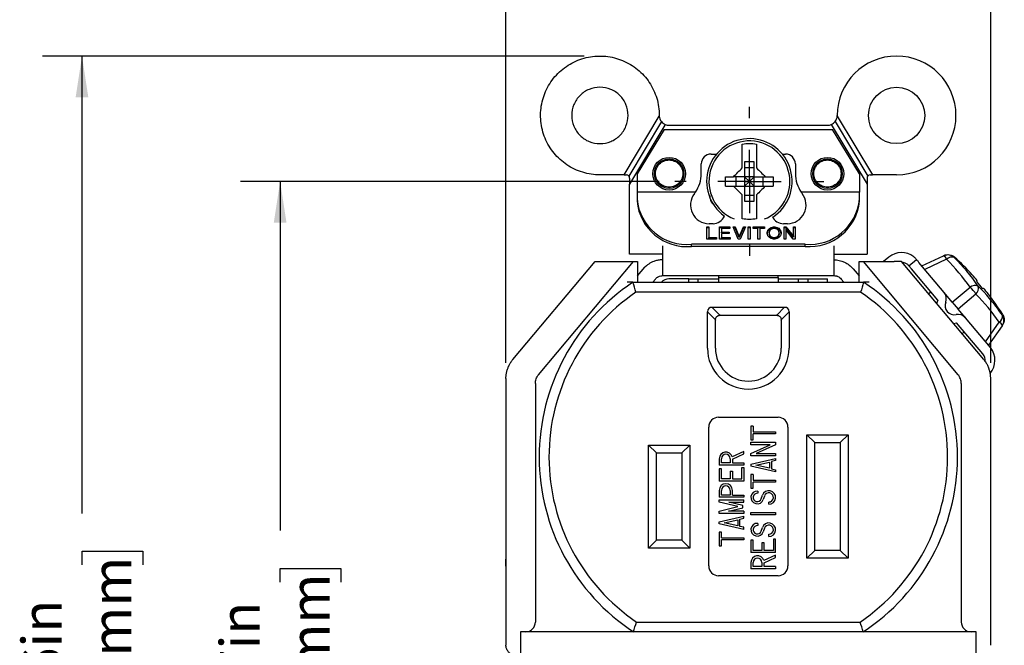
# Model space of a CAD drawing. Units: inches. Extents: x 0 to 17, y 0 to 11.
# Drawn here: x 1.7 to 4.8, y 6.5 to 8.5 of the extents above; entities that cross this region are included whole.
import ezdxf

# ---------------------------------------------------------------- set-up
doc = ezdxf.new("R2010")
doc.units = ezdxf.units.IN
doc.header["$MEASUREMENT"] = 0
doc.layers.add('FORMAT', color=7, linetype='Continuous')
doc.styles.add('SLDTEXTSTYLE0', font='TXT', dxfattribs={"width": 0.605})
doc.dimstyles.new('SLDDIMSTYLE0', dxfattribs={"dimtxt": 0.125, "dimasz": 0.13, "dimexe": 0, "dimexo": 0.0625, "dimgap": 0.03125, "dimtad": 0, "dimrnd": 1e-09, "dimzin": 12, "dimdsep": 46, "dimtxsty": 'SLDTEXTSTYLE0', "dimsah": 1, "dimcen": 0.09, "dimadec": 0, "dimazin": 3, "dimtfac": 1, "dimtofl": 0, "dimtmove": 0, "dimatfit": 3, "dimfxl": 0, "dimfrac": 2, "dimtolj": 1, "dimtzin": 12, "dimarcsym": 0})

# ---------------------------------------------------------------- blocks, each defined once
blk = doc.blocks.new('_D')
at = {"layer": 'FORMAT', "color": 7}
for p, q in [((3.2248, 7.3697), (3.2248, 9.0937)), ((4.7558, 7.3697), (4.7558, 9.0937)), ((3.2248, 8.9687), (3.5417, 8.9687)), ((3.704, 8.9686), (3.661, 8.9686)), ((3.661, 8.9686), (3.661, 8.7767)), ((4.3243, 8.9686), (4.3673, 8.9686)), ((4.3673, 8.9686), (4.3673, 8.7767)), ((4.7558, 8.9687), (4.4866, 8.9687)), ((3.661, 8.7767), (3.704, 8.7767)), ((4.3673, 8.7767), (4.3243, 8.7767))]:
    blk.add_line(p, q, dxfattribs=at)
for points in [[(3.2248, 8.9687), (3.3548, 8.9487), (3.3548, 8.9887)], [(4.7558, 8.9687), (4.6258, 8.9887), (4.6258, 8.9487)]]:
    blk.add_solid(points, dxfattribs=at)
at = {"layer": 'FORMAT', "color": 7, "char_height": 0.125, "attachment_point": 1, "rotation": 360, "style": 'SLDTEXTSTYLE0'}
for s, insert in [('1.53in', (3.7802, 9.1583)), ('38.9mm', (3.704, 8.9379))]:
    blk.add_mtext(s, dxfattribs=dict(at, insert=insert))
blk = doc.blocks.new('_D_2')
at = {"layer": 'FORMAT', "color": 7}
for p, q in [((3.7087, 7.9418), (2.3867, 7.9418)), ((2.5117, 7.9418), (2.5117, 6.8399)), ((2.5119, 6.6776), (2.5119, 6.7206)), ((2.5119, 6.7206), (2.7037, 6.7206)), ((2.7037, 6.7206), (2.7037, 6.6776)), ((2.5119, 6.0573), (2.5119, 6.0144)), ((2.7037, 6.0144), (2.7037, 6.0573)), ((2.5119, 6.0144), (2.7037, 6.0144)), ((2.5117, 4.6712), (2.5117, 5.8951)), ((3.7087, 4.6712), (2.3867, 4.6712))]:
    blk.add_line(p, q, dxfattribs=at)
for points in [[(2.5117, 7.9418), (2.4917, 7.8118), (2.5317, 7.8118)], [(2.5117, 4.6712), (2.5317, 4.8012), (2.4917, 4.8012)]]:
    blk.add_solid(points, dxfattribs=at)
at = {"layer": 'FORMAT', "color": 7, "char_height": 0.125, "attachment_point": 1, "rotation": 90, "style": 'SLDTEXTSTYLE0'}
for s, insert in [('83.1mm', (2.5426, 6.0573)), ('3.27in', (2.3221, 6.1335))]:
    blk.add_mtext(s, dxfattribs=dict(at, insert=insert))
blk = doc.blocks.new('_D_3')
at = {"layer": 'FORMAT', "color": 7}
for p, q in [((3.4717, 8.3375), (1.7609, 8.3375)), ((1.8859, 8.3375), (1.8859, 6.8939)), ((1.8861, 6.7316), (1.8861, 6.7746)), ((1.8861, 6.7746), (2.0779, 6.7746)), ((2.0779, 6.7746), (2.0779, 6.7316)), ((1.8861, 6.0158), (1.8861, 5.9728)), ((2.0779, 5.9728), (2.0779, 6.0158)), ((1.8861, 5.9728), (2.0779, 5.9728)), ((1.8859, 4.2755), (1.8859, 5.8535)), ((3.4717, 4.2755), (1.7609, 4.2755))]:
    blk.add_line(p, q, dxfattribs=at)
for points in [[(1.8859, 8.3375), (1.8659, 8.2075), (1.9059, 8.2075)], [(1.8859, 4.2755), (1.9059, 4.4055), (1.8659, 4.4055)]]:
    blk.add_solid(points, dxfattribs=at)
at = {"layer": 'FORMAT', "color": 7, "char_height": 0.125, "attachment_point": 1, "rotation": 90, "style": 'SLDTEXTSTYLE0'}
for s, insert in [('103.2mm', (1.9168, 6.0158)), ('4.06in', (1.6963, 6.1397))]:
    blk.add_mtext(s, dxfattribs=dict(at, insert=insert))
blk = doc.blocks.new('SW_CENTERMARKSYMBOL_1')
at = {"layer": 'FORMAT', "color": 0}
for p, q in [((0, 0.2), (0, 0.235)), ((0, 0), (0, 0.1)), ((-0.2, 0), (-0.235, 0)), ((0, 0), (-0.1, 0)), ((0, 0), (0, -0.1)), ((0, 0), (0.1, 0)), ((0.2, 0), (0.235, 0)), ((0, -0.2), (0, -0.235))]:
    blk.add_line(p, q, dxfattribs=at)

msp = doc.modelspace()

# ---------------------------------------------------------------- linework, layer by layer
at = {"color": 7, "linetype": 'Continuous', "lineweight": 25}
for p, q in [((3.5977, 7.9625), (3.7092, 8.1481)), ((3.7092, 8.1481), (3.7092, 8.1482)), ((4.2711, 8.1482), (4.3827, 7.9625)), ((3.7161, 8.1305), (3.6129, 7.9588)), ((3.7267, 8.119), (3.6152, 7.9334)), ((3.7267, 8.119), (3.7281, 8.1214)), ((3.7402, 8.119), (4.2402, 8.119)), ((4.2522, 8.1214), (4.3652, 7.9334)), ((4.2643, 8.1305), (4.3674, 7.9588)), ((3.7248, 8.1062), (3.6388, 7.9662)), ((3.7248, 8.1062), (4.2558, 8.1062)), ((4.3418, 7.9662), (4.2558, 8.1062)), ((3.9712, 7.9843), (3.9712, 8.0596)), ((4.0162, 8.0596), (4.0162, 7.9843)), ((3.8728, 8.0282), (3.89, 8.0282)), ((4.0973, 8.0282), (4.1078, 8.0282)), ((3.8418, 7.9662), (3.8418, 7.9972)), ((4.0087, 8.0039), (3.9787, 8.0039)), ((3.9787, 8.0039), (3.9787, 7.9568)), ((4.0087, 7.9568), (4.0087, 8.0039)), ((4.1388, 7.9972), (4.1388, 7.9662)), ((3.5977, 7.9625), (3.5217, 7.9625)), ((3.5977, 7.9625), (3.6052, 7.9625)), ((3.6388, 7.9662), (3.6388, 7.9077)), ((4.0087, 7.9848), (3.9787, 7.9848)), ((4.3418, 7.9662), (4.3418, 7.9077)), ((4.3752, 7.9625), (4.3827, 7.9625)), ((4.4587, 7.9625), (4.3827, 7.9625)), ((3.6152, 7.9525), (3.6152, 7.9334)), ((3.6152, 7.7125), (3.6152, 7.9334)), ((3.9187, 7.9268), (3.9187, 7.9568)), ((3.9787, 7.9568), (3.9437, 7.9568)), ((3.9507, 7.9568), (3.9507, 7.9268)), ((3.9787, 7.9568), (3.9787, 7.9268)), ((4.0087, 7.9568), (3.9787, 7.9568)), ((3.9787, 7.9568), (3.9937, 7.9418)), ((3.9787, 7.9418), (3.9937, 7.9418)), ((3.9937, 7.9418), (3.9787, 7.9268)), ((3.9937, 7.9568), (3.9937, 7.9418)), ((4.0087, 7.9568), (3.9937, 7.9418)), ((3.9937, 7.9418), (4.0087, 7.9418)), ((3.9937, 7.9418), (3.9937, 7.9268)), ((3.9937, 7.9418), (4.0087, 7.9268)), ((4.0087, 7.9568), (4.0437, 7.9568)), ((4.0087, 7.9268), (4.0087, 7.9568)), ((4.0367, 7.9268), (4.0367, 7.9568)), ((4.0687, 7.9568), (4.0687, 7.9268)), ((4.3652, 7.9525), (4.3652, 7.9334)), ((4.3652, 7.9334), (4.3652, 7.7127)), ((3.6388, 7.9077), (3.6388, 7.886)), ((3.8232, 7.9077), (3.6388, 7.9077)), ((3.9437, 7.9268), (3.9787, 7.9268)), ((3.9712, 7.8992), (3.9707, 7.8992)), ((3.9712, 7.8239), (3.9712, 7.8993)), ((3.9787, 7.9268), (3.9787, 7.8796)), ((3.9787, 7.9268), (4.0087, 7.9268)), ((3.9787, 7.8988), (4.0087, 7.8988)), ((4.0087, 7.8796), (4.0087, 7.9268)), ((4.0087, 7.9268), (4.0437, 7.9268)), ((4.0162, 7.8993), (4.0162, 7.8239)), ((4.0167, 7.8992), (4.0162, 7.8992)), ((4.3418, 7.9077), (4.1574, 7.9077)), ((4.3418, 7.886), (4.3418, 7.9077)), ((3.6388, 7.886), (3.6388, 7.8792)), ((3.9787, 7.8796), (4.0087, 7.8796)), ((4.3418, 7.8792), (4.3418, 7.886)), ((3.8788, 7.8084), (3.8667, 7.8084)), ((4.1138, 7.8084), (4.1018, 7.8084)), ((3.8598, 7.7982), (3.8661, 7.7982)), ((3.8598, 7.76), (3.8598, 7.7982)), ((3.8661, 7.7954), (3.8598, 7.7954)), ((3.8661, 7.7982), (3.8661, 7.7648)), ((3.8994, 7.7982), (3.9322, 7.7982)), ((3.8994, 7.76), (3.8994, 7.7982)), ((3.9322, 7.7954), (3.8994, 7.7954)), ((3.9058, 7.7934), (3.9058, 7.7819)), ((3.9322, 7.7934), (3.9058, 7.7934)), ((3.9058, 7.7819), (3.9299, 7.7819)), ((3.9058, 7.7791), (3.9058, 7.7819)), ((3.9299, 7.7791), (3.9058, 7.7791)), ((3.9058, 7.7772), (3.9058, 7.7648)), ((3.9299, 7.7772), (3.9058, 7.7772)), ((3.9299, 7.7819), (3.9299, 7.7772)), ((3.9322, 7.7982), (3.9322, 7.7934)), ((3.942, 7.7982), (3.9483, 7.7982)), ((3.9581, 7.76), (3.942, 7.7982)), ((3.9483, 7.7954), (3.9432, 7.7954)), ((3.9483, 7.7982), (3.9615, 7.7672)), ((3.9483, 7.7954), (3.9483, 7.7982)), ((3.9615, 7.7644), (3.9483, 7.7954)), ((3.9615, 7.7672), (3.9748, 7.7982)), ((3.9748, 7.7954), (3.9615, 7.7644)), ((3.9811, 7.7982), (3.965, 7.76)), ((3.9748, 7.7982), (3.9811, 7.7982)), ((3.9748, 7.7954), (3.9748, 7.7982)), ((3.9799, 7.7954), (3.9748, 7.7954)), ((3.9903, 7.76), (3.9903, 7.7982)), ((3.9903, 7.7982), (3.9966, 7.7982)), ((3.9966, 7.7954), (3.9903, 7.7954)), ((3.9966, 7.7982), (3.9966, 7.76)), ((4.0058, 7.7982), (4.0409, 7.7982)), ((4.0058, 7.7934), (4.0058, 7.7982)), ((4.0409, 7.7954), (4.0058, 7.7954)), ((4.0202, 7.7934), (4.0058, 7.7934)), ((4.0202, 7.76), (4.0202, 7.7934)), ((4.0265, 7.7934), (4.0265, 7.76)), ((4.0409, 7.7934), (4.0265, 7.7934)), ((4.0409, 7.7982), (4.0409, 7.7934)), ((4.0501, 7.7805), (4.0507, 7.7839)), ((4.0507, 7.7811), (4.0501, 7.7777)), ((4.0501, 7.7777), (4.0501, 7.7805)), ((4.0507, 7.7743), (4.0501, 7.7777)), ((4.0507, 7.7839), (4.0524, 7.7881)), ((4.0524, 7.7853), (4.0507, 7.7811)), ((4.0507, 7.7811), (4.0507, 7.7839)), ((4.0524, 7.77), (4.0507, 7.7743)), ((4.0524, 7.7881), (4.0547, 7.791)), ((4.0547, 7.7882), (4.0524, 7.7853)), ((4.0524, 7.7853), (4.0524, 7.7881)), ((4.0547, 7.791), (4.057, 7.7934)), ((4.0547, 7.7882), (4.0547, 7.791)), ((4.057, 7.7906), (4.0547, 7.7882)), ((4.057, 7.7839), (4.0564, 7.7805)), ((4.0564, 7.7805), (4.0564, 7.7777)), ((4.0564, 7.7777), (4.057, 7.7743)), ((4.0564, 7.7777), (4.0564, 7.7749)), ((4.057, 7.7715), (4.0564, 7.7749)), ((4.057, 7.7934), (4.0604, 7.7958)), ((4.057, 7.7906), (4.057, 7.7934)), ((4.0604, 7.793), (4.057, 7.7906)), ((4.0581, 7.7867), (4.057, 7.7839)), ((4.057, 7.7743), (4.0581, 7.7715)), ((4.057, 7.7743), (4.057, 7.7715)), ((4.0599, 7.7891), (4.0581, 7.7867)), ((4.0616, 7.7905), (4.0599, 7.7891)), ((4.0604, 7.7958), (4.0627, 7.7967)), ((4.0604, 7.793), (4.0604, 7.7958)), ((4.0627, 7.7939), (4.0604, 7.793)), ((4.0633, 7.7915), (4.0616, 7.7905)), ((4.0627, 7.7967), (4.0668, 7.7977)), ((4.0627, 7.7939), (4.0627, 7.7967)), ((4.0668, 7.7949), (4.0627, 7.7939)), ((4.0668, 7.7924), (4.0633, 7.7915)), ((4.0668, 7.7977), (4.0702, 7.7982)), ((4.0668, 7.7949), (4.0668, 7.7977)), ((4.0702, 7.7954), (4.0668, 7.7949)), ((4.0702, 7.7929), (4.0668, 7.7924)), ((4.0702, 7.7982), (4.0737, 7.7982)), ((4.0702, 7.7954), (4.0702, 7.7982)), ((4.0737, 7.7954), (4.0702, 7.7954)), ((4.0737, 7.7929), (4.0702, 7.7929)), ((4.0737, 7.7982), (4.0771, 7.7977)), ((4.0737, 7.7954), (4.0737, 7.7982)), ((4.0771, 7.7949), (4.0737, 7.7954)), ((4.0771, 7.7924), (4.0737, 7.7929)), ((4.0771, 7.7977), (4.0811, 7.7967)), ((4.0771, 7.7949), (4.0771, 7.7977)), ((4.0811, 7.7939), (4.0771, 7.7949)), ((4.0806, 7.7915), (4.0771, 7.7924)), ((4.0823, 7.7905), (4.0806, 7.7915)), ((4.0811, 7.7967), (4.084, 7.7958)), ((4.0811, 7.7939), (4.0811, 7.7967)), ((4.084, 7.793), (4.0811, 7.7939)), ((4.084, 7.7891), (4.0823, 7.7905)), ((4.084, 7.7958), (4.0869, 7.7939)), ((4.084, 7.793), (4.084, 7.7958)), ((4.0869, 7.7911), (4.084, 7.793)), ((4.0857, 7.7867), (4.084, 7.7891)), ((4.0869, 7.7839), (4.0857, 7.7867)), ((4.0857, 7.7715), (4.0869, 7.7743)), ((4.0869, 7.7939), (4.0892, 7.7915)), ((4.0869, 7.7911), (4.0869, 7.7939)), ((4.0892, 7.7887), (4.0869, 7.7911)), ((4.0875, 7.7805), (4.0869, 7.7839)), ((4.0869, 7.7743), (4.0875, 7.7777)), ((4.0875, 7.7749), (4.0869, 7.7715)), ((4.0869, 7.7743), (4.0869, 7.7715)), ((4.0875, 7.7777), (4.0875, 7.7805)), ((4.0875, 7.7777), (4.0875, 7.7749)), ((4.0892, 7.7915), (4.0915, 7.7881)), ((4.0892, 7.7887), (4.0892, 7.7915)), ((4.0915, 7.7853), (4.0892, 7.7887)), ((4.0915, 7.7881), (4.0932, 7.7839)), ((4.0915, 7.7853), (4.0915, 7.7881)), ((4.0932, 7.7811), (4.0915, 7.7853)), ((4.0932, 7.7743), (4.0915, 7.77)), ((4.0932, 7.7839), (4.0938, 7.7805)), ((4.0932, 7.7811), (4.0932, 7.7839)), ((4.0938, 7.7777), (4.0932, 7.7811)), ((4.0938, 7.7777), (4.0932, 7.7743)), ((4.0938, 7.7805), (4.0938, 7.7777)), ((4.103, 7.76), (4.103, 7.7982)), ((4.103, 7.7982), (4.1093, 7.7982)), ((4.1093, 7.7954), (4.103, 7.7954)), ((4.1087, 7.7896), (4.1087, 7.76)), ((4.1323, 7.76), (4.1087, 7.7896)), ((4.1093, 7.7982), (4.1329, 7.7686)), ((4.1093, 7.7954), (4.1093, 7.7982)), ((4.1329, 7.7658), (4.1093, 7.7954)), ((4.1329, 7.7982), (4.1386, 7.7982)), ((4.1329, 7.7686), (4.1329, 7.7982)), ((4.1386, 7.7954), (4.1329, 7.7954)), ((4.1386, 7.7982), (4.1386, 7.76)), ((4.1698, 7.7434), (3.8108, 7.7434)), ((3.8108, 7.7367), (3.8108, 7.7434)), ((3.8902, 7.76), (3.8598, 7.76)), ((3.8661, 7.7648), (3.8902, 7.7648)), ((3.8661, 7.762), (3.8661, 7.7648)), ((3.8902, 7.762), (3.8661, 7.762)), ((3.8902, 7.7648), (3.8902, 7.76)), ((3.9328, 7.76), (3.8994, 7.76)), ((3.9058, 7.7648), (3.9328, 7.7648)), ((3.9058, 7.762), (3.9058, 7.7648)), ((3.9328, 7.762), (3.9058, 7.762)), ((3.9328, 7.7648), (3.9328, 7.76)), ((3.965, 7.76), (3.9581, 7.76)), ((3.9615, 7.7644), (3.9615, 7.7672)), ((3.9966, 7.76), (3.9903, 7.76)), ((4.0265, 7.76), (4.0202, 7.76)), ((4.0547, 7.7672), (4.0524, 7.77)), ((4.057, 7.7648), (4.0547, 7.7672)), ((4.0581, 7.7687), (4.057, 7.7715)), ((4.0604, 7.7624), (4.057, 7.7648)), ((4.0581, 7.7715), (4.0599, 7.7691)), ((4.0581, 7.7715), (4.0581, 7.7687)), ((4.0599, 7.7663), (4.0581, 7.7687)), ((4.0599, 7.7691), (4.0616, 7.7676)), ((4.0599, 7.7691), (4.0599, 7.7663)), ((4.0616, 7.7648), (4.0599, 7.7663)), ((4.0627, 7.7614), (4.0604, 7.7624)), ((4.0616, 7.7676), (4.0633, 7.7667)), ((4.0616, 7.7676), (4.0616, 7.7648)), ((4.0633, 7.7639), (4.0616, 7.7648)), ((4.0668, 7.7605), (4.0627, 7.7614)), ((4.0633, 7.7667), (4.0668, 7.7657)), ((4.0633, 7.7667), (4.0633, 7.7639)), ((4.0668, 7.7629), (4.0633, 7.7639)), ((4.0668, 7.7657), (4.0702, 7.7653)), ((4.0668, 7.7657), (4.0668, 7.7629)), ((4.0702, 7.7625), (4.0668, 7.7629)), ((4.0702, 7.76), (4.0668, 7.7605)), ((4.0702, 7.7653), (4.0702, 7.7625)), ((4.0702, 7.7653), (4.0737, 7.7653)), ((4.0737, 7.7625), (4.0702, 7.7625)), ((4.0737, 7.76), (4.0702, 7.76)), ((4.0737, 7.7653), (4.0771, 7.7657)), ((4.0737, 7.7653), (4.0737, 7.7625)), ((4.0771, 7.7629), (4.0737, 7.7625)), ((4.0771, 7.7605), (4.0737, 7.76)), ((4.0771, 7.7657), (4.0806, 7.7667)), ((4.0771, 7.7657), (4.0771, 7.7629)), ((4.0806, 7.7639), (4.0771, 7.7629)), ((4.0811, 7.7614), (4.0771, 7.7605)), ((4.0806, 7.7667), (4.0823, 7.7676)), ((4.0806, 7.7667), (4.0806, 7.7639)), ((4.0823, 7.7648), (4.0806, 7.7639)), ((4.0834, 7.7624), (4.0811, 7.7614)), ((4.0823, 7.7676), (4.084, 7.7691)), ((4.0823, 7.7676), (4.0823, 7.7648)), ((4.084, 7.7663), (4.0823, 7.7648)), ((4.0869, 7.7648), (4.0834, 7.7624)), ((4.084, 7.7691), (4.0857, 7.7715)), ((4.084, 7.7691), (4.084, 7.7663)), ((4.0857, 7.7687), (4.084, 7.7663)), ((4.0869, 7.7715), (4.0857, 7.7687)), ((4.0857, 7.7715), (4.0857, 7.7687)), ((4.0892, 7.7672), (4.0869, 7.7648)), ((4.0915, 7.77), (4.0892, 7.7672)), ((4.1087, 7.76), (4.103, 7.76)), ((4.1386, 7.76), (4.1323, 7.76)), ((4.1329, 7.7686), (4.1329, 7.7658)), ((4.1698, 7.7367), (4.1698, 7.7434)), ((3.7203, 7.7125), (3.6152, 7.7125)), ((3.7203, 7.7125), (3.7203, 7.7385)), ((4.1698, 7.7367), (3.8108, 7.7367)), ((4.2603, 7.7385), (4.2603, 7.7125)), ((4.2603, 7.7125), (4.3652, 7.7125)), ((4.3652, 7.7127), (4.3653, 7.7125)), ((4.3653, 7.7125), (4.3652, 7.7125)), ((3.2465, 7.3795), (3.5063, 7.689)), ((3.328, 7.3319), (3.6277, 7.689)), ((3.5063, 7.689), (3.53, 7.689)), ((3.53, 7.689), (3.6277, 7.689)), ((3.6277, 7.689), (3.6403, 7.689)), ((3.6403, 7.689), (3.6403, 7.6235)), ((4.3403, 7.6235), (4.3403, 7.689)), ((4.3403, 7.689), (4.3529, 7.689)), ((4.3529, 7.689), (4.6525, 7.3319)), ((4.3529, 7.689), (4.4506, 7.689)), ((4.4341, 7.703), (4.4174, 7.689)), ((4.4743, 7.689), (4.4506, 7.689)), ((4.734, 7.3795), (4.4743, 7.689)), ((4.4977, 7.6754), (4.5215, 7.6954)), ((4.6085, 7.5916), (4.5292, 7.6862)), ((4.5385, 7.6751), (4.6071, 7.7071)), ((4.6164, 7.696), (4.5478, 7.664)), ((4.6071, 7.7071), (4.6089, 7.7079)), ((4.6419, 7.7028), (4.64, 7.7019)), ((3.6403, 7.6437), (3.6635, 7.6714)), ((3.6689, 7.6759), (3.6635, 7.6714)), ((4.3216, 7.666), (4.3403, 7.6437)), ((4.5054, 7.6663), (4.4977, 7.6754)), ((4.5888, 7.5669), (4.5054, 7.6663)), ((3.6261, 7.6235), (4.3545, 7.6235)), ((3.6973, 7.6339), (3.6886, 7.6235)), ((3.7203, 7.6446), (4.2603, 7.6446)), ((3.8028, 7.6345), (3.7393, 7.6345)), ((3.8028, 7.6235), (3.8028, 7.6345)), ((3.8028, 7.6345), (3.8324, 7.6345)), ((3.8324, 7.6235), (3.8324, 7.6345)), ((3.8324, 7.6345), (3.8963, 7.6345)), ((3.8963, 7.6446), (3.8963, 7.6385)), ((3.8963, 7.6385), (4.0843, 7.6385)), ((3.8963, 7.6385), (3.8963, 7.6235)), ((4.0843, 7.6385), (4.0843, 7.6446)), ((4.0843, 7.6385), (4.0843, 7.6235)), ((4.0843, 7.6345), (4.1481, 7.6345)), ((4.1481, 7.6345), (4.1481, 7.6235)), ((4.1481, 7.6345), (4.1778, 7.6345)), ((4.1778, 7.6345), (4.1778, 7.6235)), ((4.1778, 7.6345), (4.2403, 7.6345)), ((4.2403, 7.6235), (4.2403, 7.6345)), ((4.292, 7.6235), (4.2833, 7.6339)), ((4.7136, 7.6282), (4.7114, 7.6263)), ((4.3451, 7.5925), (3.6355, 7.5925)), ((4.5671, 7.5927), (4.5601, 7.5868)), ((4.6343, 7.5609), (4.6085, 7.5916)), ((4.6343, 7.5609), (4.6905, 7.6081)), ((4.7307, 7.6033), (4.7329, 7.6052)), ((4.5888, 7.5669), (4.585, 7.5571)), ((4.6343, 7.5609), (4.6529, 7.5387)), ((4.7091, 7.5859), (4.6529, 7.5387)), ((3.8613, 7.4155), (3.8613, 7.5304)), ((3.8863, 7.5053), (3.8613, 7.5304)), ((3.8754, 7.5445), (4.1051, 7.5445)), ((3.8754, 7.5445), (3.9004, 7.5195)), ((4.0801, 7.5195), (4.1051, 7.5445)), ((4.1193, 7.5304), (4.0943, 7.5053)), ((4.1193, 7.5304), (4.1193, 7.4155)), ((4.6761, 7.5111), (4.6529, 7.5387)), ((3.8863, 7.4155), (3.8863, 7.5045)), ((3.9013, 7.5195), (4.0793, 7.5195)), ((4.0943, 7.5045), (4.0943, 7.4155)), ((4.638, 7.4939), (4.6483, 7.496)), ((4.731, 7.3974), (4.6483, 7.496)), ((4.7548, 7.4173), (4.6761, 7.5111)), ((4.7394, 7.4357), (4.7828, 7.4977)), ((4.7927, 7.5199), (4.7939, 7.5216)), ((4.6655, 7.4611), (4.6725, 7.4671)), ((4.7921, 7.4866), (4.7487, 7.4246)), ((4.7932, 7.4882), (4.7921, 7.4866)), ((3.2248, 7.3197), (3.2248, 6.478)), ((4.7558, 6.478), (4.7558, 7.3197)), ((3.3178, 7.3037), (3.3178, 6.5515)), ((4.6628, 7.3037), (4.6628, 6.5515)), ((3.8963, 7.1975), (4.0843, 7.1975)), ((3.8653, 6.7285), (3.8653, 7.1665)), ((3.9985, 7.1697), (3.9985, 7.1268)), ((4.0055, 7.1697), (3.9985, 7.1697)), ((4.0055, 7.1697), (4.0055, 7.1521)), ((4.0055, 7.1521), (4.0765, 7.1521)), ((4.0765, 7.1521), (4.0765, 7.1451)), ((4.1153, 7.1665), (4.1153, 6.7285)), ((3.9985, 7.1268), (4.0055, 7.1268)), ((4.0765, 7.1451), (4.0055, 7.1451)), ((4.0055, 7.1268), (4.0055, 7.1451)), ((4.1753, 7.1425), (4.3053, 7.1425)), ((4.1753, 6.7525), (4.1753, 7.1425)), ((4.1753, 7.1425), (4.2003, 7.1175)), ((4.3053, 7.1425), (4.2803, 7.1175)), ((4.3053, 7.1425), (4.3053, 6.7525)), ((3.6753, 7.11), (3.8053, 7.11)), ((3.6753, 6.785), (3.6753, 7.11)), ((3.6753, 7.11), (3.7003, 7.085)), ((3.7803, 7.085), (3.8053, 7.11)), ((3.8053, 7.11), (3.8053, 6.785)), ((3.9985, 7.111), (3.9985, 7.1188)), ((3.9985, 7.1188), (4.0765, 7.1188)), ((4.0597, 7.111), (3.9985, 7.111)), ((3.9985, 7.0829), (4.0597, 7.111)), ((4.0765, 7.111), (4.0152, 7.0829)), ((4.0765, 7.1188), (4.0765, 7.111)), ((4.2003, 6.7775), (4.2003, 7.1175)), ((4.2003, 7.1175), (4.2803, 7.1175)), ((4.2803, 7.1175), (4.2803, 6.7775)), ((3.7003, 7.085), (3.7803, 7.085)), ((3.7003, 6.81), (3.7003, 7.085)), ((3.7803, 7.085), (3.7803, 6.81)), ((3.8985, 7.0669), (3.8985, 7.0468)), ((3.9055, 7.0538), (3.9055, 7.0669)), ((3.9332, 7.0669), (3.9332, 7.0538)), ((3.9765, 7.0897), (3.9394, 7.0727)), ((3.9403, 7.0653), (3.9765, 7.082)), ((3.9403, 7.0653), (3.9403, 7.0538)), ((3.9765, 7.082), (3.9765, 7.0897)), ((3.9984, 7.0499), (4.0765, 7.0679)), ((3.9985, 7.0759), (3.9985, 7.0829)), ((4.0765, 7.0759), (3.9985, 7.0759)), ((4.0152, 7.0829), (4.0765, 7.0829)), ((4.0765, 7.0607), (4.064, 7.0578)), ((4.0765, 7.0829), (4.0765, 7.0759)), ((4.0765, 7.0679), (4.0765, 7.0607)), ((3.9765, 7.0468), (3.8985, 7.0468)), ((3.8985, 7.0349), (3.8985, 6.9959)), ((3.9055, 7.0349), (3.8985, 7.0349)), ((3.9332, 7.0538), (3.9055, 7.0538)), ((3.9055, 7.0029), (3.9055, 7.0349)), ((3.9403, 7.0538), (3.9765, 7.0538)), ((3.9694, 7.0029), (3.9694, 7.0388)), ((3.9694, 7.0388), (3.9765, 7.0388)), ((3.9765, 7.0538), (3.9765, 7.0468)), ((3.9765, 7.0388), (3.9765, 6.9959)), ((3.9984, 7.0499), (3.9984, 7.0429)), ((4.0765, 7.025), (3.9984, 7.0429)), ((4.0145, 7.0464), (4.0569, 7.0562)), ((4.0569, 7.0366), (4.0145, 7.0464)), ((4.0569, 7.0562), (4.0569, 7.0366)), ((4.064, 7.0578), (4.064, 7.035)), ((4.064, 7.035), (4.0765, 7.0322)), ((4.0765, 7.0322), (4.0765, 7.025)), ((3.9332, 7.0029), (3.9055, 7.0029)), ((3.9332, 7.0271), (3.9332, 7.0029)), ((3.9332, 7.0271), (3.9403, 7.0271)), ((3.9403, 7.0271), (3.9403, 7.0029)), ((3.9403, 7.0029), (3.9694, 7.0029)), ((3.9985, 7.0169), (3.9985, 6.974)), ((4.0055, 7.0169), (3.9985, 7.0169)), ((4.0055, 7.0169), (4.0055, 6.9994)), ((4.0055, 6.9994), (4.0765, 6.9994)), ((4.0765, 6.9994), (4.0765, 6.9924)), ((3.9765, 6.9959), (3.8985, 6.9959)), ((3.8985, 6.967), (3.8985, 6.945)), ((3.9055, 6.952), (3.9055, 6.967)), ((3.9332, 6.967), (3.9332, 6.952)), ((3.9403, 6.952), (3.9403, 6.967)), ((3.9985, 6.974), (4.0055, 6.974)), ((4.0765, 6.9924), (4.0055, 6.9924)), ((4.0055, 6.974), (4.0055, 6.9924)), ((3.9765, 6.945), (3.8985, 6.945)), ((3.8985, 6.9299), (3.8985, 6.937)), ((3.8985, 6.937), (3.9765, 6.937)), ((3.9332, 6.952), (3.9055, 6.952)), ((3.9403, 6.952), (3.9765, 6.952)), ((3.9765, 6.952), (3.9765, 6.945)), ((3.9765, 6.9299), (3.9765, 6.937)), ((4.0199, 6.9646), (4.0199, 6.9576)), ((4.031, 6.9404), (4.0347, 6.9513)), ((4.0413, 6.9491), (4.0377, 6.9382)), ((3.9575, 6.9156), (3.8985, 6.9299)), ((3.8985, 6.9013), (3.9575, 6.9156)), ((3.9273, 6.9011), (3.9727, 6.9121)), ((3.9283, 6.9299), (3.9765, 6.9299)), ((3.9727, 6.9192), (3.9283, 6.9299)), ((3.9727, 6.9121), (3.9727, 6.9192)), ((4.055, 6.9231), (4.055, 6.9301)), ((3.8985, 6.8941), (3.8985, 6.9013)), ((3.9765, 6.8941), (3.8985, 6.8941)), ((3.8985, 6.8681), (3.9765, 6.886)), ((3.9145, 6.8646), (3.9569, 6.8744)), ((3.9765, 6.9011), (3.9273, 6.9011)), ((3.9569, 6.8744), (3.9569, 6.8548)), ((3.964, 6.876), (3.9765, 6.8788)), ((3.964, 6.8532), (3.964, 6.876)), ((3.9765, 6.9011), (3.9765, 6.8941)), ((3.9765, 6.8788), (3.9765, 6.886)), ((3.9985, 6.8901), (3.9985, 6.8972)), ((3.9985, 6.8972), (4.0765, 6.8972)), ((4.0765, 6.8901), (3.9985, 6.8901)), ((4.0765, 6.8972), (4.0765, 6.8901)), ((3.8985, 6.8611), (3.8985, 6.8681)), ((3.9765, 6.8431), (3.8985, 6.8611)), ((3.9569, 6.8548), (3.9145, 6.8646)), ((3.9765, 6.8503), (3.964, 6.8532)), ((3.9765, 6.8431), (3.9765, 6.8503)), ((4.0199, 6.8628), (4.0199, 6.8558)), ((4.031, 6.8386), (4.0347, 6.8495)), ((4.0413, 6.8473), (4.0377, 6.8364)), ((3.8985, 6.8351), (3.8985, 6.7922)), ((3.9055, 6.8351), (3.8985, 6.8351)), ((3.9055, 6.8176), (3.9055, 6.8351)), ((3.9055, 6.8176), (3.9765, 6.8176)), ((3.9765, 6.8106), (3.9055, 6.8106)), ((3.9055, 6.7922), (3.9055, 6.8106)), ((3.9765, 6.8176), (3.9765, 6.8106)), ((4.055, 6.8213), (4.055, 6.8283)), ((4.0694, 6.8133), (4.0694, 6.7774)), ((4.0765, 6.8133), (4.0694, 6.8133)), ((4.0765, 6.7704), (4.0765, 6.8133)), ((3.6753, 6.785), (3.7003, 6.81)), ((3.8053, 6.785), (3.6753, 6.785)), ((3.7803, 6.81), (3.7003, 6.81)), ((3.8053, 6.785), (3.7803, 6.81)), ((3.8985, 6.7922), (3.9055, 6.7922)), ((4.0055, 6.8094), (3.9985, 6.8094)), ((3.9985, 6.8094), (3.9985, 6.7704)), ((4.0055, 6.7774), (4.0055, 6.8094)), ((4.0332, 6.8016), (4.0332, 6.7774)), ((4.0403, 6.8016), (4.0332, 6.8016)), ((4.0403, 6.7774), (4.0403, 6.8016)), ((3.2248, 6.7511), (3.2248, 6.7495)), ((3.2248, 6.7275), (3.2248, 6.7495)), ((4.0765, 6.7704), (3.9985, 6.7704)), ((4.0332, 6.7774), (4.0055, 6.7774)), ((4.0765, 6.7623), (4.0394, 6.7453)), ((4.0694, 6.7774), (4.0403, 6.7774)), ((4.0403, 6.738), (4.0765, 6.7546)), ((4.0765, 6.7546), (4.0765, 6.7623)), ((4.1753, 6.7525), (4.2003, 6.7775)), ((4.3053, 6.7525), (4.1753, 6.7525)), ((4.2803, 6.7775), (4.2003, 6.7775)), ((4.3053, 6.7525), (4.2803, 6.7775)), ((3.9985, 6.7395), (3.9985, 6.7194)), ((4.0765, 6.7194), (3.9985, 6.7194)), ((4.0055, 6.7265), (4.0055, 6.7395)), ((4.0332, 6.7265), (4.0055, 6.7265)), ((4.0332, 6.7395), (4.0332, 6.7265)), ((4.0403, 6.7265), (4.0403, 6.738)), ((4.0765, 6.7265), (4.0403, 6.7265)), ((4.0765, 6.7265), (4.0765, 6.7194)), ((4.0843, 6.6975), (3.8963, 6.6975)), ((3.637, 6.5515), (4.3436, 6.5515)), ((3.2708, 6.5205), (3.2708, 6.447)), ((3.2868, 6.5205), (3.2708, 6.5205)), ((3.6246, 6.5205), (3.2868, 6.5205)), ((4.353, 6.5205), (3.6276, 6.5205)), ((4.6938, 6.5205), (4.356, 6.5205)), ((4.7098, 6.5205), (4.6938, 6.5205)), ((4.7098, 6.447), (4.7098, 6.5205))]:
    msp.add_line(p, q, dxfattribs=at)
at = {"color": 8, "linetype": 'Continuous', "lineweight": 25}
msp.add_line((4.7257, 7.6018), (4.7166, 7.6111), dxfattribs=at)
at = {"color": 7, "linetype": 'Continuous', "lineweight": 25, "flags": 128}
msp.add_lwpolyline([(4.5292, 7.6862), (4.5277, 7.688), (4.5262, 7.6897), (4.5249, 7.6913), (4.5237, 7.6927), (4.5228, 7.6938), (4.522, 7.6947), (4.5216, 7.6952), (4.5215, 7.6954)], dxfattribs=at)
at = {"color": 7, "linetype": 'Continuous', "lineweight": 25}
for centre, radius in [((4.4587, 8.15), 0.089), ((3.7403, 7.9662), 0.0515), ((3.7403, 7.9662), 0.0465), ((4.2403, 7.9662), 0.0515), ((4.2403, 7.9662), 0.0465)]:
    msp.add_circle(centre, radius, dxfattribs=at)
for centre, radius, start, end in [((4.4587, 8.15), 0.1875, 270, 180), ((3.7402, 8.15), 0.031, 179.9998, 183.2964), ((3.7402, 8.15), 0.031, 183.2964, 218.9891), ((4.2402, 8.15), 0.031, 321.0109, 356.7034), ((4.2402, 8.15), 0.031, 356.7034, 0.0001), ((3.7402, 8.15), 0.031, 218.9891, 247.145), ((3.7402, 8.15), 0.031, 247.145, 270), ((4.2402, 8.15), 0.031, 270, 292.8548), ((4.2402, 8.15), 0.031, 292.8548, 321.0109), ((3.9937, 7.9418), 0.135, 303.1583, 234.2201), ((3.8728, 7.9972), 0.031, 90, 180), ((4.1078, 7.9972), 0.031, 0, 90), ((3.6052, 7.9525), 0.01, 38.9891, 90), ((3.7403, 7.9662), 0.1015, 324.7775, 0), ((4.2403, 7.9662), 0.1015, 180, 215.2225), ((4.3752, 7.9525), 0.01, 90, 141.0109), ((3.6052, 7.9525), 0.01, 360, 38.9891), ((4.3752, 7.9525), 0.01, 141.0109, 180), ((3.8667, 7.8674), 0.059, 141.9739, 270), ((3.7403, 7.9662), 0.1015, 321.9739, 324.7775), ((4.1138, 7.8674), 0.059, 270, 38.0261), ((4.2403, 7.9662), 0.1015, 215.2225, 218.0261), ((3.7968, 7.9015), 0.1588, 185.6216, 275.0584), ((3.7968, 7.8948), 0.1588, 185.6216, 275.0584), ((4.1827, 7.9028), 0.16, 265.3778, 353.9422), ((4.1827, 7.8961), 0.16, 265.3778, 353.9422), ((3.8788, 7.8474), 0.039, 270, 337.2058), ((4.1018, 7.8474), 0.039, 204.4394, 270), ((4.474, 7.6555), 0.062, 51.1599, 130), ((4.474, 7.6555), 0.031, 62.774, 85.3955), ((4.6197, 7.6799), 0.0299, 47.2692, 114.9573), ((4.5968, 7.689), 0.0208, 19.6031, 60.3969), ((4.6329, 7.6801), 0.0229, 72.036, 136.2657), ((4.1655, 7.2404), 0.641, 35.0051, 45.2934), ((4.1739, 7.231), 0.6626, 35.0051, 45.2934), ((4.0193, 7.026), 0.9197, 42.4928, 47.3888), ((3.9903, 7.0725), 0.6605, 123.4657, 236.692), ((3.7393, 7.6045), 0.03, 90, 140.7035), ((3.9903, 7.0725), 0.6605, 303.308, 56.5343), ((4.2025, 7.2091), 0.6609, 39.3522, 41.5197), ((3.9882, 6.9999), 0.9568, 39.1017, 40.8983), ((3.9903, 7.0725), 0.6295, 124.3047, 235.8572), ((3.9903, 7.0725), 0.6295, 304.1428, 55.6953), ((4.5848, 7.5717), 0.031, 338.9033, 40), ((4.7062, 7.5865), 0.0267, 67.0181, 126.052), ((4.6281, 7.5368), 0.0948, 31.2061, 48.7939), ((4.6906, 7.6051), 0.0267, 313.948, 12.9819), ((4.2467, 7.1416), 0.6643, 34.7132, 43.8538), ((4.2314, 7.1747), 0.6609, 38.4803, 40.6478), ((4.6408, 7.5501), 0.029, 158.9033, 281.0967), ((4.2559, 7.1327), 0.641, 34.7066, 44.9949), ((4.0193, 7.026), 0.9197, 32.6112, 37.5072), ((3.9013, 7.5045), 0.015, 176.8103, 180), ((3.9013, 7.5045), 0.015, 90, 93.1897), ((4.0793, 7.5045), 0.015, 86.8103, 90), ((4.0793, 7.5045), 0.015, 360, 3.1897), ((4.6523, 7.4912), 0.031, 40, 101.0967), ((4.7701, 7.5167), 0.0229, 303.7343, 7.964), ((4.7725, 7.4796), 0.0208, 19.6031, 60.3969), ((4.7676, 7.5037), 0.0299, 325.0427, 32.7308), ((3.9903, 7.4155), 0.129, 180, 360), ((3.9903, 7.4155), 0.104, 180, 360), ((4.7073, 7.3774), 0.062, 318.3407, 39.9999), ((4.7073, 7.3774), 0.031, 351.6746, 40), ((3.8963, 7.1665), 0.031, 90, 180), ((4.0843, 7.1665), 0.031, 0, 90), ((3.9194, 7.0669), 0.0209, 16.1714, 180), ((3.9194, 7.0669), 0.0139, 0, 180), ((3.9194, 6.967), 0.0209, 0, 180), ((3.9194, 6.967), 0.0139, 0, 180), ((4.055, 6.9446), 0.0215, 270, 161.5449), ((4.0186, 6.9446), 0.0201, 86.2255, 341.5449), ((4.0186, 6.9446), 0.0131, 84.1975, 341.5449), ((4.055, 6.9446), 0.0144, 270, 161.5449), ((4.0186, 6.8427), 0.0201, 86.2255, 341.5449), ((4.0186, 6.8427), 0.0131, 84.1975, 341.5449), ((4.055, 6.8427), 0.0215, 270, 161.5449), ((4.055, 6.8427), 0.0144, 270, 161.5449), ((4.0194, 6.7395), 0.0209, 16.1714, 180), ((4.0194, 6.7395), 0.0139, 0, 180), ((3.8963, 6.7285), 0.031, 180, 270), ((4.0843, 6.7285), 0.031, 270, 0), ((3.2868, 6.5515), 0.031, 270, 0), ((4.6938, 6.5515), 0.031, 180, 270)]:
    msp.add_arc(centre, radius, start, end, dxfattribs=at)
at = {"color": 8, "linetype": 'Continuous', "lineweight": 25}
for start, end in [(0, 247.8874), (292.1126, 0)]:
    msp.add_arc((3.9937, 7.9418), 0.1278, start, end, dxfattribs=at)
at = {"color": 7, "linetype": 'Continuous', "lineweight": 25}
for centre, major_axis in [((3.8896, 7.5162), (0.0245, -0.0245)), ((4.091, 7.5162), (-0.0245, -0.0245))]:
    msp.add_ellipse(centre, major_axis=major_axis, ratio=0.57735, start_param=2.617994, end_param=3.665191, dxfattribs=at)
for points, knots in [([(3.5217, 7.9625), (3.5033, 7.9625), (3.4849, 7.9652), (3.4496, 7.9759), (3.4328, 7.9839), (3.4022, 8.0043), (3.3884, 8.0168), (3.3651, 8.0453), (3.3555, 8.0612), (3.3414, 8.0952), (3.3369, 8.1133), (3.3333, 8.1499), (3.3342, 8.1685), (3.3414, 8.2046), (3.3476, 8.2221), (3.365, 8.2546), (3.3761, 8.2696), (3.4021, 8.2956), (3.417, 8.3067), (3.4495, 8.324), (3.467, 8.3303), (3.5031, 8.3375), (3.5217, 8.3384), (3.5584, 8.3348), (3.5764, 8.3303), (3.6104, 8.3162), (3.6264, 8.3066), (3.6548, 8.2833), (3.6673, 8.2695), (3.6878, 8.2389), (3.6958, 8.222), (3.7064, 8.1868), (3.7092, 8.1684), (3.7092, 8.15)], [0, 0, 0, 0, 0.0625, 0.0625, 0.125, 0.125, 0.1875, 0.1875, 0.25, 0.25, 0.3125, 0.3125, 0.375, 0.375, 0.4375, 0.4375, 0.5, 0.5, 0.5625, 0.5625, 0.625, 0.625, 0.6875, 0.6875, 0.75, 0.75, 0.8125, 0.8125, 0.875, 0.875, 0.9375, 0.9375, 1, 1, 1, 1]), ([(3.5217, 8.239), (3.51, 8.239), (3.4984, 8.2367), (3.4768, 8.2278), (3.467, 8.2212), (3.4505, 8.2047), (3.4439, 8.1948), (3.435, 8.1733), (3.4327, 8.1616), (3.4327, 8.1383), (3.435, 8.1267), (3.4439, 8.1052), (3.4505, 8.0953), (3.467, 8.0788), (3.4768, 8.0722), (3.4984, 8.0633), (3.51, 8.061), (3.5217, 8.061)], [0, 0, 0, 0, 0.125, 0.125, 0.25, 0.25, 0.375, 0.375, 0.5, 0.5, 0.625, 0.625, 0.75, 0.75, 0.875, 0.875, 1, 1, 1, 1]), ([(3.5217, 8.061), (3.5333, 8.061), (3.545, 8.0633), (3.5665, 8.0722), (3.5764, 8.0788), (3.5928, 8.0953), (3.5994, 8.1052), (3.6084, 8.1267), (3.6107, 8.1383), (3.6107, 8.1616), (3.6084, 8.1733), (3.5994, 8.1948), (3.5928, 8.2047), (3.5764, 8.2212), (3.5665, 8.2278), (3.545, 8.2367), (3.5333, 8.239), (3.5217, 8.239)], [0, 0, 0, 0, 0.125, 0.125, 0.25, 0.25, 0.375, 0.375, 0.5, 0.5, 0.625, 0.625, 0.75, 0.75, 0.875, 0.875, 1, 1, 1, 1]), ([(3.7402, 7.9235), (3.7345, 7.9235), (3.7289, 7.9246), (3.7185, 7.9289), (3.7137, 7.9321), (3.7058, 7.9401), (3.7026, 7.9448), (3.6983, 7.9552), (3.6972, 7.9609), (3.6972, 7.9721), (3.6983, 7.9777), (3.7026, 7.9881), (3.7058, 7.9929), (3.7137, 8.0009), (3.7185, 8.0041), (3.7289, 8.0084), (3.7345, 8.0095), (3.7402, 8.0095)], [0, 0, 0, 0, 0.125, 0.125, 0.25, 0.25, 0.375, 0.375, 0.5, 0.5, 0.625, 0.625, 0.75, 0.75, 0.875, 0.875, 1, 1, 1, 1]), ([(3.7402, 8.0095), (3.7458, 8.0095), (3.7514, 8.0084), (3.7618, 8.0041), (3.7666, 8.0009), (3.7746, 7.9929), (3.7777, 7.9881), (3.7821, 7.9777), (3.7832, 7.9721), (3.7832, 7.9609), (3.7821, 7.9552), (3.7777, 7.9448), (3.7746, 7.9401), (3.7666, 7.9321), (3.7618, 7.9289), (3.7514, 7.9246), (3.7458, 7.9235), (3.7402, 7.9235)], [0, 0, 0, 0, 0.125, 0.125, 0.25, 0.25, 0.375, 0.375, 0.5, 0.5, 0.625, 0.625, 0.75, 0.75, 0.875, 0.875, 1, 1, 1, 1]), ([(4.2402, 7.9235), (4.2345, 7.9235), (4.2289, 7.9246), (4.2185, 7.9289), (4.2137, 7.9321), (4.2058, 7.9401), (4.2026, 7.9448), (4.1983, 7.9552), (4.1972, 7.9609), (4.1972, 7.9721), (4.1983, 7.9777), (4.2026, 7.9881), (4.2058, 7.9929), (4.2137, 8.0009), (4.2185, 8.0041), (4.2289, 8.0084), (4.2345, 8.0095), (4.2402, 8.0095)], [0, 0, 0, 0, 0.125, 0.125, 0.25, 0.25, 0.375, 0.375, 0.5, 0.5, 0.625, 0.625, 0.75, 0.75, 0.875, 0.875, 1, 1, 1, 1]), ([(4.2402, 8.0095), (4.2458, 8.0095), (4.2514, 8.0084), (4.2618, 8.0041), (4.2666, 8.0009), (4.2746, 7.9929), (4.2777, 7.9881), (4.2821, 7.9777), (4.2832, 7.9721), (4.2832, 7.9609), (4.2821, 7.9552), (4.2777, 7.9448), (4.2746, 7.9401), (4.2666, 7.9321), (4.2618, 7.9289), (4.2514, 7.9246), (4.2458, 7.9235), (4.2402, 7.9235)], [0, 0, 0, 0, 0.125, 0.125, 0.25, 0.25, 0.375, 0.375, 0.5, 0.5, 0.625, 0.625, 0.75, 0.75, 0.875, 0.875, 1, 1, 1, 1]), ([(3.8678, 7.8985), (3.8684, 7.8933), (3.8697, 7.883), (3.8764, 7.8718), (3.8824, 7.8682), (3.8839, 7.8673)], [0, 0, 0, 0, 0.426835, 0.853671, 1, 1, 1, 1]), ([(3.7203, 7.6946), (3.7183, 7.6945), (3.7144, 7.6945), (3.7085, 7.6938), (3.7027, 7.6927), (3.697, 7.6912), (3.6905, 7.689), (3.6834, 7.6858), (3.6758, 7.6813), (3.6712, 7.6777), (3.6689, 7.6759)], [0, 0, 0, 0, 0.106215, 0.211532, 0.316526, 0.421777, 0.527861, 0.68531, 0.842051, 1, 1, 1, 1]), ([(3.7203, 7.6446), (3.7203, 7.6446), (3.7203, 7.6447), (3.7203, 7.6452), (3.7203, 7.646), (3.7203, 7.6471), (3.7203, 7.6493), (3.7203, 7.6533), (3.7203, 7.6601), (3.7203, 7.6686), (3.7203, 7.6775), (3.7203, 7.6861), (3.7203, 7.6941), (3.7203, 7.6997), (3.7203, 7.7025)], [0, 0, 0, 0, 0.050222, 0.100174, 0.150026, 0.199946, 0.250106, 0.37497, 0.50003, 0.624894, 0.749954, 0.833304, 0.91639, 1, 1, 1, 1]), ([(4.2603, 7.7025), (4.2603, 7.7008), (4.2603, 7.6974), (4.2603, 7.6925), (4.2603, 7.6878), (4.2603, 7.6832), (4.2603, 7.6766), (4.2603, 7.6686), (4.2603, 7.6601), (4.2603, 7.6533), (4.2603, 7.6488), (4.2603, 7.6462), (4.2603, 7.6449), (4.2603, 7.6447), (4.2603, 7.6446)], [0, 0, 0, 0, 0.050222, 0.100174, 0.150026, 0.199946, 0.250106, 0.37497, 0.50003, 0.624894, 0.749954, 0.833304, 0.91639, 1, 1, 1, 1]), ([(4.2603, 7.6946), (4.2719, 7.6946), (4.2835, 7.692), (4.3046, 7.6822), (4.3141, 7.6749), (4.3216, 7.666)], [0, 0, 0, 0, 0.5, 0.5, 1, 1, 1, 1]), ([(4.4977, 7.6754), (4.4977, 7.6754), (4.4969, 7.6765), (4.4936, 7.6796), (4.491, 7.6816), (4.4881, 7.6831)], [0, 0, 0, 0, 0.5, 0.5, 1, 1, 1, 1]), ([(4.5215, 7.6954), (4.5215, 7.6954), (4.5206, 7.6964), (4.5176, 7.6996), (4.5153, 7.7018), (4.5128, 7.7038)], [0, 0, 0, 0, 0.5, 0.5, 1, 1, 1, 1]), ([(4.6089, 7.7079), (4.6143, 7.7104), (4.6203, 7.7113), (4.632, 7.7095), (4.6375, 7.7068), (4.6419, 7.7028)], [0, 0, 0, 0, 0.5, 0.5, 1, 1, 1, 1]), ([(3.6261, 7.6235), (3.6261, 7.6235), (3.625, 7.6235), (3.6224, 7.6235), (3.6207, 7.6235), (3.6157, 7.6235), (3.6119, 7.6235), (3.6082, 7.6235)], [0, 0, 0, 0, 0.25, 0.25, 0.5, 0.5, 1, 1, 1, 1]), ([(3.6973, 7.6339), (3.698, 7.6347), (3.6994, 7.6362), (3.7018, 7.6383), (3.7044, 7.6401), (3.7082, 7.6422), (3.7135, 7.6442), (3.718, 7.6444), (3.7203, 7.6446)], [0, 0, 0, 0, 0.1224609, 0.2431679, 0.3634378, 0.484602, 0.739981, 1, 1, 1, 1]), ([(4.2603, 7.6446), (4.2614, 7.6446), (4.2636, 7.6445), (4.2668, 7.6439), (4.2699, 7.6431), (4.274, 7.6414), (4.2787, 7.6386), (4.2817, 7.6355), (4.2833, 7.6339)], [0, 0, 0, 0, 0.126362, 0.250898, 0.375064, 0.500327, 0.747973, 1, 1, 1, 1]), ([(4.3723, 7.6235), (4.3686, 7.6235), (4.3649, 7.6235), (4.3598, 7.6235), (4.3582, 7.6235), (4.3555, 7.6235), (4.3545, 7.6235), (4.3545, 7.6235)], [0, 0, 0, 0, 0.5, 0.5, 0.75, 0.75, 1, 1, 1, 1]), ([(3.8863, 7.5053), (3.8865, 7.509), (3.8881, 7.5125), (3.8933, 7.5177), (3.8968, 7.5193), (3.9004, 7.5195)], [0, 0, 0, 0, 0.5, 0.5, 1, 1, 1, 1]), ([(4.0801, 7.5195), (4.0838, 7.5193), (4.0873, 7.5177), (4.0925, 7.5125), (4.094, 7.509), (4.0943, 7.5053)], [0, 0, 0, 0, 0.5, 0.5, 1, 1, 1, 1]), ([(4.7939, 7.5216), (4.7971, 7.5166), (4.7988, 7.5107), (4.7985, 7.4989), (4.7966, 7.4931), (4.7932, 7.4882)], [0, 0, 0, 0, 0.5, 0.5, 1, 1, 1, 1]), ([(3.2304, 7.3515), (3.231, 7.3532), (3.2323, 7.3566), (3.2347, 7.3615), (3.2372, 7.3663), (3.2401, 7.3709), (3.2432, 7.3753), (3.2454, 7.3781), (3.2465, 7.3795)], [0, 0, 0, 0, 0.1686471, 0.3364232, 0.5033868, 0.6695973, 0.8351147, 1, 1, 1, 1]), ([(4.734, 7.3795), (4.7351, 7.3781), (4.7374, 7.3753), (4.7405, 7.3709), (4.7433, 7.3663), (4.7459, 7.3615), (4.7482, 7.3566), (4.7495, 7.3532), (4.7502, 7.3515)], [0, 0, 0, 0, 0.1649162, 0.3304522, 0.4966689, 0.6636263, 0.8313839, 1, 1, 1, 1]), ([(3.2248, 7.3197), (3.2248, 7.3215), (3.2249, 7.3251), (3.2254, 7.3304), (3.2261, 7.3358), (3.2272, 7.3411), (3.2286, 7.3463), (3.2298, 7.3498), (3.2304, 7.3515)], [0, 0, 0, 0, 0.164877, 0.330389, 0.496598, 0.663563, 0.831344, 1, 1, 1, 1]), ([(4.7558, 7.3197), (4.7558, 7.3208), (4.7558, 7.3219), (4.7557, 7.3242), (4.7556, 7.3253), (4.7554, 7.3277), (4.7553, 7.3289), (4.755, 7.3314), (4.7549, 7.3327), (4.7547, 7.3339), (4.7544, 7.3355), (4.7542, 7.3371), (4.7535, 7.3402), (4.7531, 7.3418), (4.7523, 7.3449), (4.7519, 7.3464), (4.751, 7.3491), (4.7506, 7.3503), (4.7502, 7.3514), (4.7502, 7.3515), (4.7502, 7.3515), (4.7502, 7.3515)], [0, 0, 0, 0, 0.103317, 0.103317, 0.206634, 0.206634, 0.321574, 0.321574, 0.436515, 0.436515, 0.436515, 0.584508, 0.584508, 0.732501, 0.732501, 0.882482, 0.882482, 0.998157, 0.998157, 0.998157, 1, 1, 1, 1]), ([(3.3178, 7.3037), (3.3178, 7.3089), (3.3187, 7.314), (3.3221, 7.3235), (3.3247, 7.328), (3.328, 7.3319)], [0, 0, 0, 0, 0.5, 0.5, 1, 1, 1, 1]), ([(4.6628, 7.3037), (4.6628, 7.3089), (4.6619, 7.314), (4.6584, 7.3235), (4.6558, 7.328), (4.6525, 7.3319)], [0, 0, 0, 0, 0.5, 0.5, 1, 1, 1, 1]), ([(3.2429, 6.4498), (3.2397, 6.4512), (3.2371, 6.4531), (3.2325, 6.4573), (3.2306, 6.4597), (3.2277, 6.4646), (3.2266, 6.4671), (3.2255, 6.4711), (3.2252, 6.4725), (3.225, 6.4745), (3.2249, 6.4752), (3.2248, 6.4762), (3.2248, 6.4765), (3.2248, 6.477), (3.2248, 6.4772), (3.2248, 6.4775), (3.2248, 6.4776), (3.2248, 6.4778), (3.2248, 6.4779), (3.2248, 6.478)], [0, 0, 0, 0, 0.25, 0.25, 0.5, 0.5, 0.75, 0.75, 0.875, 0.875, 0.9375, 0.9375, 0.96875, 0.96875, 0.984375, 0.984375, 0.992188, 0.992188, 1, 1, 1, 1])]:
    msp.add_open_spline(points, degree=3, knots=knots, dxfattribs=at)
for points in [[(3.9712, 8.0596), (3.9862, 8.0625), (4.0012, 8.0625), (4.0162, 8.0596)], [(3.9437, 7.9568), (3.9528, 7.9659), (3.962, 7.9751), (3.9712, 7.9843)], [(4.0162, 7.9843), (4.0254, 7.9751), (4.0345, 7.9659), (4.0437, 7.9568)], [(3.9187, 7.9568), (3.9268, 7.9568), (3.9351, 7.9568), (3.9437, 7.9568)], [(4.0437, 7.9568), (4.0522, 7.9568), (4.0605, 7.9568), (4.0687, 7.9568)], [(3.9187, 7.9268), (3.9268, 7.9268), (3.9351, 7.9268), (3.9437, 7.9268)], [(3.9712, 7.8993), (3.962, 7.9085), (3.9528, 7.9176), (3.9437, 7.9268)], [(4.0437, 7.9268), (4.0345, 7.9176), (4.0254, 7.9085), (4.0162, 7.8993)], [(4.0437, 7.9268), (4.0522, 7.9268), (4.0605, 7.9268), (4.0687, 7.9268)], [(4.0162, 7.8239), (4.0012, 7.821), (3.9862, 7.821), (3.9712, 7.8239)], [(3.7203, 7.7025), (3.7203, 7.7041), (3.7203, 7.7074), (3.7203, 7.7108), (3.7203, 7.7125)], [(4.2603, 7.7125), (4.2603, 7.7108), (4.2603, 7.7074), (4.2603, 7.7041), (4.2603, 7.7025)], [(3.6355, 7.5925), (3.6323, 7.6028), (3.6292, 7.6132), (3.6261, 7.6235)], [(4.3545, 7.6235), (4.3514, 7.6132), (4.3482, 7.6028), (4.3451, 7.5925)], [(3.6276, 6.5205), (3.6307, 6.5308), (3.6338, 6.5412), (3.637, 6.5515)], [(4.353, 6.5205), (4.3499, 6.5308), (4.3468, 6.5412), (4.3436, 6.5515)]]:
    msp.add_open_spline(points, degree=3, dxfattribs=at)

# ---------------------------------------------------------------- block references
at = {"layer": 'FORMAT', "color": 7}
msp.add_blockref('SW_CENTERMARKSYMBOL_1', (3.9937, 7.9418), dxfattribs=at)

# ---------------------------------------------------------------- dimensions: what is measured, and where the dimension line sits
for base, p1, p2, angle, picture, middle in [((4.7558, 8.9687), (3.2248, 7.3197), (4.7558, 7.3197), 360, '_D', (4.0141, 8.9687)), ((1.8859, 4.2755), (3.5217, 8.3375), (3.5217, 4.2755), 90, '_D_3', (1.8859, 6.3737)), ((2.5117, 4.6712), (3.7587, 7.9418), (3.7587, 4.6712), 90, '_D_2', (2.5117, 6.3675))]:
    dim = msp.add_linear_dim(base=base, p1=p1, p2=p2, angle=angle, dimstyle='SLDDIMSTYLE0', dxfattribs=at)
    dim.commit()
    dim.dimension.update_dxf_attribs({"geometry": picture, "text_midpoint": middle, "dimtype": 160})

doc.saveas('drawing.dxf')
